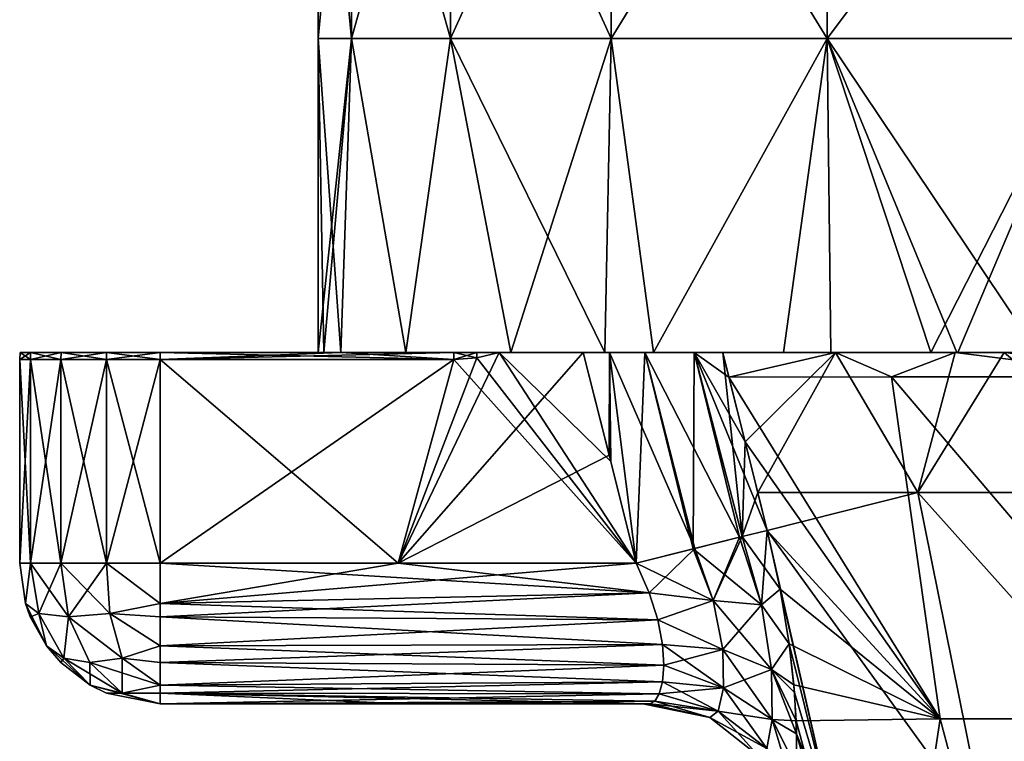
# Model space of a CAD drawing. Units: millimetres. Extents: x -86 to 108, y 0 to 238.
# Drawn here: x 22 to 36, y 36 to 46 of the extents above; entities that cross this region are included whole.
import ezdxf

# ---------------------------------------------------------------- set-up
doc = ezdxf.new("R2010")
doc.units = ezdxf.units.MM
doc.header["$LTSCALE"] = 65.185185
for name, color, linetype in [('210', 7, 'CONTINUOUS'), ('211', 7, 'CONTINUOUS'), ('212', 7, 'CONTINUOUS'), ('213', 7, 'CONTINUOUS'), ('214', 7, 'CONTINUOUS'), ('457', 7, 'CONTINUOUS'), ('458', 7, 'CONTINUOUS'), ('464', 7, 'CONTINUOUS'), ('465', 7, 'CONTINUOUS'), ('468', 7, 'CONTINUOUS'), ('470', 7, 'CONTINUOUS'), ('471', 7, 'CONTINUOUS'), ('472', 7, 'CONTINUOUS'), ('473', 7, 'CONTINUOUS'), ('474', 7, 'CONTINUOUS'), ('482', 7, 'CONTINUOUS'), ('483', 7, 'CONTINUOUS'), ('484', 7, 'CONTINUOUS'), ('485', 7, 'CONTINUOUS'), ('486', 7, 'CONTINUOUS'), ('487', 7, 'CONTINUOUS'), ('488', 7, 'CONTINUOUS'), ('489', 7, 'CONTINUOUS'), ('498', 7, 'CONTINUOUS'), ('500', 7, 'CONTINUOUS'), ('501', 7, 'CONTINUOUS'), ('502', 7, 'CONTINUOUS'), ('83', 7, 'CONTINUOUS'), ('84', 7, 'CONTINUOUS')]:
    doc.layers.add(name, color=color, linetype=linetype)

msp = doc.modelspace()

# ---------------------------------------------------------------- linework, layer by layer
at = {"layer": '210', "linetype": 'Continuous'}
for points in [[(28.628, 41.5, -4), (29.825, 41.5, -4), (27.19, 38.5, -4), (28.628, 41.5, -4)], [(27.19, 38.5, -4), (29.825, 41.5, -4), (30.193, 40.038, -4), (27.19, 38.5, -4)], [(28.308, 41.425, -4), (28.628, 41.5, -4), (27.19, 38.5, -4), (28.308, 41.425, -4)], [(23.8, 41.4, -4), (27.984, 41.4, -4), (23.8, 38.5, -4), (23.8, 41.4, -4)], [(23.8, 38.5, -4), (27.984, 41.4, -4), (27.19, 38.5, -4), (23.8, 38.5, -4)], [(27.984, 41.4, -4), (28.308, 41.425, -4), (27.19, 38.5, -4), (27.984, 41.4, -4)], [(30.579, 38.5, -4), (27.19, 38.5, -4), (30.193, 40.038, -4), (30.579, 38.5, -4)]]:
    msp.add_3dface(points, dxfattribs=at)
at = {"layer": '211', "linetype": 'Continuous'}
for points in [[(28.308, 41.425, 4), (30.579, 38.5, 4), (28.628, 41.5, 4), (28.308, 41.425, 4)], [(30.215, 39.95, 4), (29.825, 41.5, 4), (28.628, 41.5, 4), (30.215, 39.95, 4)], [(30.579, 38.5, 4), (30.215, 39.95, 4), (28.628, 41.5, 4), (30.579, 38.5, 4)], [(23.8, 38.5, 4), (27.19, 38.5, 4), (23.8, 41.4, 4), (23.8, 38.5, 4)], [(23.8, 41.4, 4), (27.19, 38.5, 4), (27.984, 41.4, 4), (23.8, 41.4, 4)], [(27.19, 38.5, 4), (30.579, 38.5, 4), (27.984, 41.4, 4), (27.19, 38.5, 4)], [(27.984, 41.4, 4), (30.579, 38.5, 4), (28.308, 41.425, 4), (27.984, 41.4, 4)]]:
    msp.add_3dface(points, dxfattribs=at)
at = {"layer": '212', "linetype": 'Continuous'}
for points in [[(21.805, 41.5, 2), (21.956, 41.5, 2.764), (21.805, 41.5, -2), (21.805, 41.5, 2)], [(21.805, 41.5, -2), (21.956, 41.5, 2.764), (21.956, 41.5, -2.764), (21.805, 41.5, -2)], [(21.956, 41.5, 2.764), (22.389, 41.5, 3.411), (21.956, 41.5, -2.764), (21.956, 41.5, 2.764)], [(21.956, 41.5, -2.764), (22.389, 41.5, 3.411), (22.389, 41.5, -3.411), (21.956, 41.5, -2.764)], [(22.389, 41.5, 3.411), (23.036, 41.5, 3.844), (22.389, 41.5, -3.411), (22.389, 41.5, 3.411)], [(22.389, 41.5, -3.411), (23.036, 41.5, 3.844), (23.036, 41.5, -3.844), (22.389, 41.5, -3.411)], [(23.036, 41.5, 3.844), (23.8, 41.5, 3.995), (23.036, 41.5, -3.844), (23.036, 41.5, 3.844)], [(23.036, 41.5, -3.844), (23.8, 41.5, 3.995), (23.8, 41.5, -3.995), (23.036, 41.5, -3.844)], [(23.8, 41.5, 3.995), (26.375, 41.5, 3.995), (23.8, 41.5, -3.995), (23.8, 41.5, 3.995)], [(23.8, 41.5, -3.995), (26.375, 41.5, 3.995), (26.132, 41.5, 2.005), (23.8, 41.5, -3.995)], [(26.375, 41.5, -3.995), (23.8, 41.5, -3.995), (26.132, 41.5, -2.005), (26.375, 41.5, -3.995)], [(26.132, 41.5, -2.005), (23.8, 41.5, -3.995), (26.05, 41.5, 0), (26.132, 41.5, -2.005)], [(26.05, 41.5, 0), (23.8, 41.5, -3.995), (26.132, 41.5, 2.005), (26.05, 41.5, 0)]]:
    msp.add_3dface(points, dxfattribs=at)
at = {"layer": '213', "linetype": 'Continuous'}
for points in [[(30.193, 40.038, -4), (29.825, 41.5, -4), (30.196, 41.5, -4.033), (30.193, 40.038, -4)], [(30.579, 38.5, -4), (30.193, 40.038, -4), (30.196, 41.5, -4.033), (30.579, 38.5, -4)], [(30.701, 41.5, -4.189), (30.579, 38.5, -4), (30.196, 41.5, -4.033), (30.701, 41.5, -4.189)], [(31.388, 38.704, -4.182), (30.579, 38.5, -4), (30.701, 41.5, -4.189), (31.388, 38.704, -4.182)], [(31.404, 41.5, -4.713), (31.388, 38.704, -4.182), (30.701, 41.5, -4.189), (31.404, 41.5, -4.713)], [(32.05, 38.87, -4.696), (31.388, 38.704, -4.182), (31.404, 41.5, -4.713), (32.05, 38.87, -4.696)], [(31.811, 41.5, -5.463), (32.086, 38.879, -4.741), (31.404, 41.5, -4.713), (31.811, 41.5, -5.463)], [(32.086, 38.879, -4.741), (32.05, 38.87, -4.696), (31.404, 41.5, -4.713), (32.086, 38.879, -4.741)], [(31.811, 41.5, -5.463), (32.129, 40.229, -5.455), (32.086, 38.879, -4.741), (31.811, 41.5, -5.463)], [(32.129, 40.229, -5.455), (32.309, 39.508, -5.45), (32.086, 38.879, -4.741), (32.129, 40.229, -5.455)], [(32.309, 39.508, -5.45), (32.443, 38.969, -5.447), (32.086, 38.879, -4.741), (32.309, 39.508, -5.45)]]:
    msp.add_3dface(points, dxfattribs=at)
at = {"layer": '214', "linetype": 'Continuous'}
for points in [[(29.825, 41.5, 4), (30.215, 39.95, 4), (30.196, 41.5, 4.033), (29.825, 41.5, 4)], [(30.579, 38.5, 4), (30.196, 41.5, 4.033), (30.215, 39.95, 4), (30.579, 38.5, 4)], [(30.579, 38.5, 4), (31.414, 38.71, 4.194), (30.196, 41.5, 4.033), (30.579, 38.5, 4)], [(30.196, 41.5, 4.033), (31.414, 38.71, 4.194), (30.701, 41.5, 4.189), (30.196, 41.5, 4.033)], [(31.414, 38.71, 4.194), (32.05, 38.87, 4.696), (30.701, 41.5, 4.189), (31.414, 38.71, 4.194)], [(30.701, 41.5, 4.189), (32.05, 38.87, 4.696), (31.404, 41.5, 4.713), (30.701, 41.5, 4.189)], [(31.898, 41.151, 5.46), (31.811, 41.5, 5.463), (31.404, 41.5, 4.713), (31.898, 41.151, 5.46)], [(32.129, 40.229, 5.455), (31.898, 41.151, 5.46), (31.404, 41.5, 4.713), (32.129, 40.229, 5.455)], [(32.443, 38.969, 5.447), (32.129, 40.229, 5.455), (31.404, 41.5, 4.713), (32.443, 38.969, 5.447)], [(32.086, 38.879, 4.741), (32.443, 38.969, 5.447), (31.404, 41.5, 4.713), (32.086, 38.879, 4.741)], [(32.05, 38.87, 4.696), (32.086, 38.879, 4.741), (31.404, 41.5, 4.713), (32.05, 38.87, 4.696)]]:
    msp.add_3dface(points, dxfattribs=at)
at = {"layer": '457', "linetype": 'Continuous'}
for points in [[(21.8, 41.4, 2), (21.8, 41.4, -2), (21.8, 38.5, 2), (21.8, 41.4, 2)], [(21.8, 38.5, 2), (21.8, 41.4, -2), (21.8, 38.5, -2), (21.8, 38.5, 2)]]:
    msp.add_3dface(points, dxfattribs=at)
at = {"layer": '458', "linetype": 'Continuous'}
for points in [[(23.8, 36.5, -2), (27.287, 36.5, -2), (23.8, 36.5, 2), (23.8, 36.5, -2)], [(23.8, 36.5, 2), (27.287, 36.5, -2), (27.287, 36.5, 2), (23.8, 36.5, 2)], [(30.674, 36.5, 0), (30.773, 36.5, 2), (27.287, 36.5, 2), (30.674, 36.5, 0)], [(30.773, 36.5, -2), (30.674, 36.5, 0), (27.287, 36.5, 2), (30.773, 36.5, -2)], [(27.287, 36.5, -2), (30.773, 36.5, -2), (27.287, 36.5, 2), (27.287, 36.5, -2)]]:
    msp.add_3dface(points, dxfattribs=at)
at = {"layer": '464', "linetype": 'Continuous'}
for points in [[(21.8, 38.5, -2), (21.8, 41.4, -2), (21.952, 41.4, -2.765), (21.8, 38.5, -2)], [(21.8, 38.5, -2), (21.952, 41.4, -2.765), (21.952, 38.5, -2.765), (21.8, 38.5, -2)], [(21.952, 41.4, -2.765), (22.386, 41.4, -3.414), (21.952, 38.5, -2.765), (21.952, 41.4, -2.765)], [(21.952, 38.5, -2.765), (22.386, 41.4, -3.414), (22.386, 38.5, -3.414), (21.952, 38.5, -2.765)], [(22.386, 41.4, -3.414), (23.035, 41.4, -3.848), (22.386, 38.5, -3.414), (22.386, 41.4, -3.414)], [(22.386, 38.5, -3.414), (23.035, 41.4, -3.848), (23.035, 38.5, -3.848), (22.386, 38.5, -3.414)], [(23.8, 41.4, -4), (23.8, 38.5, -4), (23.035, 38.5, -3.848), (23.8, 41.4, -4)], [(23.035, 41.4, -3.848), (23.8, 41.4, -4), (23.035, 38.5, -3.848), (23.035, 41.4, -3.848)]]:
    msp.add_3dface(points, dxfattribs=at)
at = {"layer": '465', "linetype": 'Continuous'}
for points in [[(21.8, 41.4, 2), (21.8, 38.5, 2), (21.952, 38.5, 2.765), (21.8, 41.4, 2)], [(21.952, 41.4, 2.765), (21.8, 41.4, 2), (21.952, 38.5, 2.765), (21.952, 41.4, 2.765)], [(22.386, 41.4, 3.414), (21.952, 41.4, 2.765), (22.386, 38.5, 3.414), (22.386, 41.4, 3.414)], [(22.386, 38.5, 3.414), (21.952, 41.4, 2.765), (21.952, 38.5, 2.765), (22.386, 38.5, 3.414)], [(23.035, 41.4, 3.848), (22.386, 41.4, 3.414), (23.035, 38.5, 3.848), (23.035, 41.4, 3.848)], [(23.035, 38.5, 3.848), (22.386, 41.4, 3.414), (22.386, 38.5, 3.414), (23.035, 38.5, 3.848)], [(23.8, 38.5, 4), (23.8, 41.4, 4), (23.035, 41.4, 3.848), (23.8, 38.5, 4)], [(23.8, 38.5, 4), (23.035, 41.4, 3.848), (23.035, 38.5, 3.848), (23.8, 38.5, 4)]]:
    msp.add_3dface(points, dxfattribs=at)
at = {"layer": '468', "linetype": 'Continuous'}
for points in [[(30.773, 36.5, 2), (30.674, 36.5, 0), (31.629, 36.306, -1.915), (30.773, 36.5, 2)], [(30.674, 36.5, 0), (30.773, 36.5, -2), (31.629, 36.306, -1.915), (30.674, 36.5, 0)], [(31.629, 36.306, 1.915), (30.773, 36.5, 2), (31.629, 36.306, -1.915), (31.629, 36.306, 1.915)], [(32.319, 35.759, 1.846), (31.629, 36.306, 1.915), (32.319, 35.759, -1.846), (32.319, 35.759, 1.846)], [(32.319, 35.759, -1.846), (31.629, 36.306, 1.915), (31.629, 36.306, -1.915), (32.319, 35.759, -1.846)]]:
    msp.add_3dface(points, dxfattribs=at)
at = {"layer": '470', "linetype": 'Continuous'}
for points in [[(23.8, 38.5, -4), (27.19, 38.5, -4), (30.764, 38.081, -3.956), (23.8, 38.5, -4)], [(23.8, 38.5, -4), (30.764, 38.081, -3.956), (23.8, 37.928, -3.916), (23.8, 38.5, -4)], [(27.19, 38.5, -4), (30.579, 38.5, -4), (30.764, 38.081, -3.956), (27.19, 38.5, -4)], [(30.764, 38.081, -3.956), (30.886, 37.693, -3.83), (23.8, 37.928, -3.916), (30.764, 38.081, -3.956)], [(23.8, 37.928, -3.916), (30.886, 37.693, -3.83), (23.8, 37.737, -3.849), (23.8, 37.928, -3.916)], [(30.886, 37.693, -3.83), (30.952, 37.346, -3.633), (23.8, 37.737, -3.849), (30.886, 37.693, -3.83)], [(23.8, 37.737, -3.849), (30.952, 37.346, -3.633), (23.8, 37.325, -3.618), (23.8, 37.737, -3.849)], [(30.952, 37.346, -3.633), (30.97, 37.051, -3.378), (23.8, 37.325, -3.618), (30.952, 37.346, -3.633)], [(23.8, 37.325, -3.618), (30.97, 37.051, -3.378), (23.8, 37.087, -3.415), (23.8, 37.325, -3.618)], [(30.97, 37.051, -3.378), (30.951, 36.813, -3.075), (23.8, 37.087, -3.415), (30.97, 37.051, -3.378)], [(23.8, 37.087, -3.415), (30.951, 36.813, -3.075), (23.8, 36.765, -2.995), (23.8, 37.087, -3.415)], [(30.951, 36.813, -3.075), (30.907, 36.64, -2.736), (23.8, 36.765, -2.995), (30.951, 36.813, -3.075)], [(23.8, 36.765, -2.995), (30.907, 36.64, -2.736), (23.8, 36.653, -2.766), (23.8, 36.765, -2.995)], [(30.773, 36.5, -2), (27.287, 36.5, -2), (23.8, 36.653, -2.766), (30.773, 36.5, -2)], [(30.845, 36.535, -2.374), (30.773, 36.5, -2), (23.8, 36.653, -2.766), (30.845, 36.535, -2.374)], [(27.287, 36.5, -2), (23.8, 36.5, -2), (23.8, 36.653, -2.766), (27.287, 36.5, -2)], [(30.907, 36.64, -2.736), (30.845, 36.535, -2.374), (23.8, 36.653, -2.766), (30.907, 36.64, -2.736)]]:
    msp.add_3dface(points, dxfattribs=at)
at = {"layer": '471', "linetype": 'Continuous'}
for points in [[(21.8, 38.5, -2), (21.952, 38.5, -2.765), (21.884, 37.928, -2), (21.8, 38.5, -2)], [(21.884, 37.928, -2), (21.952, 38.5, -2.765), (22.074, 37.787, -2.715), (21.884, 37.928, -2)], [(21.952, 38.5, -2.765), (22.386, 38.5, -3.414), (22.074, 37.787, -2.715), (21.952, 38.5, -2.765)], [(22.074, 37.787, -2.715), (22.386, 38.5, -3.414), (22.493, 37.736, -3.307), (22.074, 37.787, -2.715)], [(22.386, 38.5, -3.414), (23.035, 38.5, -3.848), (22.493, 37.736, -3.307), (22.386, 38.5, -3.414)], [(22.493, 37.736, -3.307), (23.035, 38.5, -3.848), (23.085, 37.787, -3.726), (22.493, 37.736, -3.307)], [(23.035, 38.5, -3.848), (23.8, 38.5, -4), (23.8, 37.928, -3.916), (23.035, 38.5, -3.848)], [(23.035, 38.5, -3.848), (23.8, 37.928, -3.916), (23.085, 37.787, -3.726), (23.035, 38.5, -3.848)], [(21.884, 37.928, -2), (22.074, 37.787, -2.715), (21.952, 37.736, -2), (21.884, 37.928, -2)], [(23.8, 37.928, -3.916), (23.8, 37.325, -3.618), (23.085, 37.787, -3.726), (23.8, 37.928, -3.916)], [(23.8, 37.928, -3.916), (23.8, 37.737, -3.849), (23.8, 37.325, -3.618), (23.8, 37.928, -3.916)], [(21.952, 37.736, -2), (22.074, 37.787, -2.715), (22.182, 37.325, -2), (21.952, 37.736, -2)], [(22.074, 37.787, -2.715), (22.493, 37.736, -3.307), (22.427, 37.149, -2.539), (22.074, 37.787, -2.715)], [(22.182, 37.325, -2), (22.074, 37.787, -2.715), (22.427, 37.149, -2.539), (22.182, 37.325, -2)], [(22.427, 37.149, -2.539), (22.493, 37.736, -3.307), (22.8, 37.086, -3), (22.427, 37.149, -2.539)], [(22.493, 37.736, -3.307), (23.085, 37.787, -3.726), (23.261, 37.149, -3.373), (22.493, 37.736, -3.307)], [(22.8, 37.086, -3), (22.493, 37.736, -3.307), (23.261, 37.149, -3.373), (22.8, 37.086, -3)], [(23.085, 37.787, -3.726), (23.8, 37.325, -3.618), (23.261, 37.149, -3.373), (23.085, 37.787, -3.726)], [(22.182, 37.325, -2), (22.427, 37.149, -2.539), (22.385, 37.086, -2), (22.182, 37.325, -2)], [(23.8, 37.325, -3.618), (23.8, 36.765, -2.995), (23.261, 37.149, -3.373), (23.8, 37.325, -3.618)], [(23.8, 37.325, -3.618), (23.8, 37.087, -3.415), (23.8, 36.765, -2.995), (23.8, 37.325, -3.618)], [(22.385, 37.086, -2), (22.427, 37.149, -2.539), (22.805, 36.765, -2), (22.385, 37.086, -2)], [(22.427, 37.149, -2.539), (22.8, 37.086, -3), (22.805, 36.765, -2), (22.427, 37.149, -2.539)], [(22.8, 37.086, -3), (23.261, 37.149, -3.373), (23.259, 36.652, -2.541), (22.8, 37.086, -3)], [(22.805, 36.765, -2), (22.8, 37.086, -3), (23.259, 36.652, -2.541), (22.805, 36.765, -2)], [(23.261, 37.149, -3.373), (23.8, 36.765, -2.995), (23.259, 36.652, -2.541), (23.261, 37.149, -3.373)], [(22.805, 36.765, -2), (23.259, 36.652, -2.541), (23.034, 36.652, -2), (22.805, 36.765, -2)], [(23.8, 36.765, -2.995), (23.8, 36.5, -2), (23.259, 36.652, -2.541), (23.8, 36.765, -2.995)], [(23.8, 36.5, -2), (23.8, 36.765, -2.995), (23.8, 36.653, -2.766), (23.8, 36.5, -2)], [(23.259, 36.652, -2.541), (23.8, 36.5, -2), (23.034, 36.652, -2), (23.259, 36.652, -2.541)]]:
    msp.add_3dface(points, dxfattribs=at)
at = {"layer": '472', "linetype": 'Continuous'}
for points in [[(21.8, 38.5, 2), (21.8, 38.5, -2), (21.884, 37.928, -2), (21.8, 38.5, 2)], [(21.8, 38.5, 2), (21.884, 37.928, -2), (21.884, 37.928, 2), (21.8, 38.5, 2)], [(21.884, 37.928, -2), (21.952, 37.736, -2), (21.951, 37.737, 2), (21.884, 37.928, -2)], [(21.884, 37.928, 2), (21.884, 37.928, -2), (21.951, 37.737, 2), (21.884, 37.928, 2)], [(21.952, 37.736, -2), (22.182, 37.325, -2), (21.951, 37.737, 2), (21.952, 37.736, -2)], [(21.951, 37.737, 2), (22.182, 37.325, -2), (22.182, 37.325, 2), (21.951, 37.737, 2)], [(22.182, 37.325, -2), (22.385, 37.086, -2), (22.182, 37.325, 2), (22.182, 37.325, -2)], [(22.182, 37.325, 2), (22.385, 37.086, -2), (22.385, 37.087, 2), (22.182, 37.325, 2)], [(22.385, 37.086, -2), (22.805, 36.765, -2), (22.385, 37.087, 2), (22.385, 37.086, -2)], [(22.385, 37.087, 2), (22.805, 36.765, -2), (22.805, 36.765, 2), (22.385, 37.087, 2)], [(22.805, 36.765, -2), (23.034, 36.652, -2), (22.805, 36.765, 2), (22.805, 36.765, -2)], [(22.805, 36.765, 2), (23.034, 36.652, -2), (23.034, 36.653, 2), (22.805, 36.765, 2)], [(23.8, 36.5, -2), (23.8, 36.5, 2), (23.034, 36.653, 2), (23.8, 36.5, -2)], [(23.034, 36.652, -2), (23.8, 36.5, -2), (23.034, 36.653, 2), (23.034, 36.652, -2)]]:
    msp.add_3dface(points, dxfattribs=at)
at = {"layer": '473', "linetype": 'Continuous'}
for points in [[(21.952, 38.5, 2.765), (21.8, 38.5, 2), (21.884, 37.928, 2), (21.952, 38.5, 2.765)], [(21.952, 38.5, 2.765), (21.884, 37.928, 2), (22.074, 37.787, 2.715), (21.952, 38.5, 2.765)], [(22.386, 38.5, 3.414), (21.952, 38.5, 2.765), (22.493, 37.736, 3.307), (22.386, 38.5, 3.414)], [(22.493, 37.736, 3.307), (21.952, 38.5, 2.765), (22.074, 37.787, 2.715), (22.493, 37.736, 3.307)], [(23.035, 38.5, 3.848), (22.386, 38.5, 3.414), (23.085, 37.787, 3.726), (23.035, 38.5, 3.848)], [(23.085, 37.787, 3.726), (22.386, 38.5, 3.414), (22.493, 37.736, 3.307), (23.085, 37.787, 3.726)], [(23.8, 38.5, 4), (23.035, 38.5, 3.848), (23.8, 37.928, 3.916), (23.8, 38.5, 4)], [(23.8, 37.928, 3.916), (23.035, 38.5, 3.848), (23.085, 37.787, 3.726), (23.8, 37.928, 3.916)], [(21.884, 37.928, 2), (21.951, 37.737, 2), (22.182, 37.325, 2), (21.884, 37.928, 2)], [(21.884, 37.928, 2), (22.182, 37.325, 2), (22.074, 37.787, 2.715), (21.884, 37.928, 2)], [(23.8, 37.928, 3.916), (23.085, 37.787, 3.726), (23.8, 37.736, 3.848), (23.8, 37.928, 3.916)], [(22.074, 37.787, 2.715), (22.182, 37.325, 2), (22.427, 37.149, 2.539), (22.074, 37.787, 2.715)], [(22.493, 37.736, 3.307), (22.074, 37.787, 2.715), (22.427, 37.149, 2.539), (22.493, 37.736, 3.307)], [(22.8, 37.086, 3), (22.493, 37.736, 3.307), (22.427, 37.149, 2.539), (22.8, 37.086, 3)], [(23.085, 37.787, 3.726), (22.493, 37.736, 3.307), (23.261, 37.149, 3.373), (23.085, 37.787, 3.726)], [(23.261, 37.149, 3.373), (22.493, 37.736, 3.307), (22.8, 37.086, 3), (23.261, 37.149, 3.373)], [(23.8, 37.736, 3.848), (23.085, 37.787, 3.726), (23.8, 37.325, 3.618), (23.8, 37.736, 3.848)], [(23.8, 37.325, 3.618), (23.085, 37.787, 3.726), (23.261, 37.149, 3.373), (23.8, 37.325, 3.618)], [(22.182, 37.325, 2), (22.385, 37.087, 2), (22.805, 36.765, 2), (22.182, 37.325, 2)], [(22.182, 37.325, 2), (22.805, 36.765, 2), (22.427, 37.149, 2.539), (22.182, 37.325, 2)], [(23.8, 37.325, 3.618), (23.261, 37.149, 3.373), (23.8, 37.086, 3.415), (23.8, 37.325, 3.618)], [(22.427, 37.149, 2.539), (22.805, 36.765, 2), (23.259, 36.652, 2.541), (22.427, 37.149, 2.539)], [(22.8, 37.086, 3), (22.427, 37.149, 2.539), (23.259, 36.652, 2.541), (22.8, 37.086, 3)], [(23.261, 37.149, 3.373), (22.8, 37.086, 3), (23.8, 36.765, 2.995), (23.261, 37.149, 3.373)], [(23.8, 36.765, 2.995), (22.8, 37.086, 3), (23.259, 36.652, 2.541), (23.8, 36.765, 2.995)], [(23.8, 37.086, 3.415), (23.261, 37.149, 3.373), (23.8, 36.765, 2.995), (23.8, 37.086, 3.415)], [(23.8, 36.5, 2), (22.805, 36.765, 2), (23.034, 36.653, 2), (23.8, 36.5, 2)], [(22.805, 36.765, 2), (23.8, 36.5, 2), (23.259, 36.652, 2.541), (22.805, 36.765, 2)], [(23.8, 36.765, 2.995), (23.259, 36.652, 2.541), (23.8, 36.652, 2.766), (23.8, 36.765, 2.995)], [(23.259, 36.652, 2.541), (23.8, 36.5, 2), (23.8, 36.652, 2.766), (23.259, 36.652, 2.541)]]:
    msp.add_3dface(points, dxfattribs=at)
at = {"layer": '474', "linetype": 'Continuous'}
for points in [[(30.579, 38.5, 4), (27.19, 38.5, 4), (23.8, 37.928, 3.916), (30.579, 38.5, 4)], [(30.579, 38.5, 4), (23.8, 37.928, 3.916), (30.764, 38.081, 3.956), (30.579, 38.5, 4)], [(27.19, 38.5, 4), (23.8, 38.5, 4), (23.8, 37.928, 3.916), (27.19, 38.5, 4)], [(23.8, 37.928, 3.916), (23.8, 37.736, 3.848), (30.764, 38.081, 3.956), (23.8, 37.928, 3.916)], [(30.764, 38.081, 3.956), (23.8, 37.736, 3.848), (30.886, 37.693, 3.83), (30.764, 38.081, 3.956)], [(23.8, 37.736, 3.848), (23.8, 37.325, 3.618), (30.886, 37.693, 3.83), (23.8, 37.736, 3.848)], [(30.886, 37.693, 3.83), (23.8, 37.325, 3.618), (30.952, 37.346, 3.633), (30.886, 37.693, 3.83)], [(23.8, 37.325, 3.618), (23.8, 37.086, 3.415), (30.952, 37.346, 3.633), (23.8, 37.325, 3.618)], [(30.952, 37.346, 3.633), (23.8, 37.086, 3.415), (30.97, 37.051, 3.378), (30.952, 37.346, 3.633)], [(23.8, 37.086, 3.415), (23.8, 36.765, 2.995), (30.97, 37.051, 3.378), (23.8, 37.086, 3.415)], [(30.97, 37.051, 3.378), (23.8, 36.765, 2.995), (30.951, 36.813, 3.075), (30.97, 37.051, 3.378)], [(23.8, 36.765, 2.995), (23.8, 36.652, 2.766), (30.951, 36.813, 3.075), (23.8, 36.765, 2.995)], [(30.951, 36.813, 3.075), (23.8, 36.652, 2.766), (30.907, 36.64, 2.736), (30.951, 36.813, 3.075)], [(23.8, 36.652, 2.766), (23.8, 36.5, 2), (30.907, 36.64, 2.736), (23.8, 36.652, 2.766)], [(30.907, 36.64, 2.736), (23.8, 36.5, 2), (30.845, 36.535, 2.374), (30.907, 36.64, 2.736)], [(23.8, 36.5, 2), (27.287, 36.5, 2), (30.845, 36.535, 2.374), (23.8, 36.5, 2)], [(27.287, 36.5, 2), (30.773, 36.5, 2), (30.845, 36.535, 2.374), (27.287, 36.5, 2)]]:
    msp.add_3dface(points, dxfattribs=at)
at = {"layer": '482', "linetype": 'Continuous'}
for points in [[(31.388, 38.704, -4.182), (32.05, 38.87, -4.696), (32.362, 37.909, -4.687), (31.388, 38.704, -4.182)], [(32.05, 38.87, -4.696), (32.086, 38.879, -4.741), (32.362, 37.909, -4.687), (32.05, 38.87, -4.696)], [(32.443, 38.969, -5.447), (32.629, 38.132, -5.361), (32.086, 38.879, -4.741), (32.443, 38.969, -5.447)], [(32.086, 38.879, -4.741), (32.629, 38.132, -5.361), (32.362, 37.909, -4.687), (32.086, 38.879, -4.741)], [(30.579, 38.5, -4), (31.388, 38.704, -4.182), (31.676, 37.971, -4.134), (30.579, 38.5, -4)], [(31.676, 37.971, -4.134), (31.388, 38.704, -4.182), (32.362, 37.909, -4.687), (31.676, 37.971, -4.134)], [(30.764, 38.081, -3.956), (30.579, 38.5, -4), (31.676, 37.971, -4.134), (30.764, 38.081, -3.956)], [(30.886, 37.693, -3.83), (30.764, 38.081, -3.956), (31.676, 37.971, -4.134), (30.886, 37.693, -3.83)], [(32.629, 38.132, -5.361), (32.757, 37.354, -5.128), (32.362, 37.909, -4.687), (32.629, 38.132, -5.361)], [(31.811, 37.274, -3.821), (30.886, 37.693, -3.83), (31.676, 37.971, -4.134), (31.811, 37.274, -3.821)], [(31.811, 37.274, -3.821), (31.676, 37.971, -4.134), (32.503, 36.989, -4.288), (31.811, 37.274, -3.821)], [(32.503, 36.989, -4.288), (31.676, 37.971, -4.134), (32.362, 37.909, -4.687), (32.503, 36.989, -4.288)], [(32.757, 37.354, -5.128), (32.503, 36.989, -4.288), (32.362, 37.909, -4.687), (32.757, 37.354, -5.128)], [(30.952, 37.346, -3.633), (30.886, 37.693, -3.83), (31.811, 37.274, -3.821), (30.952, 37.346, -3.633)], [(30.97, 37.051, -3.378), (30.952, 37.346, -3.633), (31.822, 36.727, -3.293), (30.97, 37.051, -3.378)], [(31.822, 36.727, -3.293), (30.952, 37.346, -3.633), (31.811, 37.274, -3.821), (31.822, 36.727, -3.293)], [(32.757, 37.354, -5.128), (32.831, 36.661, -4.768), (32.503, 36.989, -4.288), (32.757, 37.354, -5.128)], [(31.822, 36.727, -3.293), (31.811, 37.274, -3.821), (32.516, 36.277, -3.604), (31.822, 36.727, -3.293)], [(32.516, 36.277, -3.604), (31.811, 37.274, -3.821), (32.503, 36.989, -4.288), (32.516, 36.277, -3.604)], [(30.951, 36.813, -3.075), (30.97, 37.051, -3.378), (31.822, 36.727, -3.293), (30.951, 36.813, -3.075)], [(32.831, 36.661, -4.768), (32.861, 36.071, -4.303), (32.503, 36.989, -4.288), (32.831, 36.661, -4.768)], [(32.861, 36.071, -4.303), (32.516, 36.277, -3.604), (32.503, 36.989, -4.288), (32.861, 36.071, -4.303)], [(30.907, 36.64, -2.736), (30.951, 36.813, -3.075), (31.748, 36.397, -2.63), (30.907, 36.64, -2.736)], [(31.748, 36.397, -2.63), (30.951, 36.813, -3.075), (31.822, 36.727, -3.293), (31.748, 36.397, -2.63)], [(30.845, 36.535, -2.374), (30.907, 36.64, -2.736), (31.748, 36.397, -2.63), (30.845, 36.535, -2.374)], [(31.748, 36.397, -2.63), (31.822, 36.727, -3.293), (32.439, 35.862, -2.752), (31.748, 36.397, -2.63)], [(32.439, 35.862, -2.752), (31.822, 36.727, -3.293), (32.516, 36.277, -3.604), (32.439, 35.862, -2.752)], [(31.629, 36.306, -1.915), (30.773, 36.5, -2), (30.845, 36.535, -2.374), (31.629, 36.306, -1.915)], [(31.629, 36.306, -1.915), (30.845, 36.535, -2.374), (31.748, 36.397, -2.63), (31.629, 36.306, -1.915)], [(32.319, 35.759, -1.846), (31.629, 36.306, -1.915), (31.748, 36.397, -2.63), (32.319, 35.759, -1.846)], [(32.319, 35.759, -1.846), (31.748, 36.397, -2.63), (32.439, 35.862, -2.752), (32.319, 35.759, -1.846)], [(32.822, 35.25, -3.138), (32.439, 35.862, -2.752), (32.516, 36.277, -3.604), (32.822, 35.25, -3.138)], [(32.861, 36.071, -4.303), (32.854, 35.596, -3.752), (32.516, 36.277, -3.604), (32.861, 36.071, -4.303)], [(32.854, 35.596, -3.752), (32.822, 35.25, -3.138), (32.516, 36.277, -3.604), (32.854, 35.596, -3.752)]]:
    msp.add_3dface(points, dxfattribs=at)
at = {"layer": '483', "linetype": 'Continuous'}
for points in [[(27.984, 41.5, 3.995), (28.308, 41.425, 4), (28.31, 41.5, 3.998), (27.984, 41.5, 3.995)], [(28.308, 41.425, 4), (27.984, 41.5, 3.995), (27.984, 41.4, 4), (28.308, 41.425, 4)], [(28.308, 41.425, 4), (28.628, 41.5, 4), (28.31, 41.5, 3.998), (28.308, 41.425, 4)]]:
    msp.add_3dface(points, dxfattribs=at)
at = {"layer": '484', "linetype": 'Continuous'}
for points in [[(26.375, 41.5, 3.995), (23.8, 41.5, 3.995), (23.8, 41.4, 4), (26.375, 41.5, 3.995)], [(27.984, 41.5, 3.995), (26.375, 41.5, 3.995), (23.8, 41.4, 4), (27.984, 41.5, 3.995)], [(27.984, 41.4, 4), (27.984, 41.5, 3.995), (23.8, 41.4, 4), (27.984, 41.4, 4)]]:
    msp.add_3dface(points, dxfattribs=at)
at = {"layer": '485', "linetype": 'Continuous'}
for points in [[(21.8, 41.4, 2), (21.952, 41.4, 2.765), (21.805, 41.5, 2), (21.8, 41.4, 2)], [(21.956, 41.5, 2.764), (21.805, 41.5, 2), (21.952, 41.4, 2.765), (21.956, 41.5, 2.764)], [(21.956, 41.5, 2.764), (21.952, 41.4, 2.765), (22.386, 41.4, 3.414), (21.956, 41.5, 2.764)], [(22.389, 41.5, 3.411), (21.956, 41.5, 2.764), (22.386, 41.4, 3.414), (22.389, 41.5, 3.411)], [(22.389, 41.5, 3.411), (22.386, 41.4, 3.414), (23.035, 41.4, 3.848), (22.389, 41.5, 3.411)], [(23.036, 41.5, 3.844), (22.389, 41.5, 3.411), (23.035, 41.4, 3.848), (23.036, 41.5, 3.844)], [(23.8, 41.4, 4), (23.036, 41.5, 3.844), (23.035, 41.4, 3.848), (23.8, 41.4, 4)], [(23.8, 41.5, 3.995), (23.036, 41.5, 3.844), (23.8, 41.4, 4), (23.8, 41.5, 3.995)]]:
    msp.add_3dface(points, dxfattribs=at)
at = {"layer": '486', "linetype": 'Continuous'}
for points in [[(21.8, 41.4, -2), (21.8, 41.4, 2), (21.805, 41.5, 2), (21.8, 41.4, -2)], [(21.8, 41.4, -2), (21.805, 41.5, 2), (21.805, 41.5, -2), (21.8, 41.4, -2)]]:
    msp.add_3dface(points, dxfattribs=at)
at = {"layer": '487', "linetype": 'Continuous'}
for points in [[(21.8, 41.4, -2), (21.956, 41.5, -2.764), (21.952, 41.4, -2.765), (21.8, 41.4, -2)], [(21.956, 41.5, -2.764), (21.8, 41.4, -2), (21.805, 41.5, -2), (21.956, 41.5, -2.764)], [(21.956, 41.5, -2.764), (22.389, 41.5, -3.411), (21.952, 41.4, -2.765), (21.956, 41.5, -2.764)], [(22.389, 41.5, -3.411), (22.386, 41.4, -3.414), (21.952, 41.4, -2.765), (22.389, 41.5, -3.411)], [(22.389, 41.5, -3.411), (23.036, 41.5, -3.844), (22.386, 41.4, -3.414), (22.389, 41.5, -3.411)], [(23.036, 41.5, -3.844), (23.035, 41.4, -3.848), (22.386, 41.4, -3.414), (23.036, 41.5, -3.844)], [(23.036, 41.5, -3.844), (23.8, 41.5, -3.995), (23.035, 41.4, -3.848), (23.036, 41.5, -3.844)], [(23.035, 41.4, -3.848), (23.8, 41.5, -3.995), (23.8, 41.4, -4), (23.035, 41.4, -3.848)]]:
    msp.add_3dface(points, dxfattribs=at)
at = {"layer": '488', "linetype": 'Continuous'}
for points in [[(23.8, 41.5, -3.995), (26.375, 41.5, -3.995), (27.984, 41.4, -4), (23.8, 41.5, -3.995)], [(23.8, 41.4, -4), (23.8, 41.5, -3.995), (27.984, 41.4, -4), (23.8, 41.4, -4)], [(26.375, 41.5, -3.995), (27.984, 41.5, -3.995), (27.984, 41.4, -4), (26.375, 41.5, -3.995)]]:
    msp.add_3dface(points, dxfattribs=at)
at = {"layer": '489', "linetype": 'Continuous'}
for points in [[(28.308, 41.425, -4), (27.984, 41.4, -4), (28.31, 41.5, -3.998), (28.308, 41.425, -4)], [(27.984, 41.4, -4), (27.984, 41.5, -3.995), (28.31, 41.5, -3.998), (27.984, 41.4, -4)], [(28.628, 41.5, -4), (28.308, 41.425, -4), (28.31, 41.5, -3.998), (28.628, 41.5, -4)]]:
    msp.add_3dface(points, dxfattribs=at)
at = {"layer": '498', "linetype": 'Continuous'}
for points in [[(32.05, 38.87, 4.696), (31.414, 38.71, 4.194), (31.676, 37.971, 4.134), (32.05, 38.87, 4.696)], [(32.086, 38.879, 4.741), (32.05, 38.87, 4.696), (31.676, 37.971, 4.134), (32.086, 38.879, 4.741)], [(32.086, 38.879, 4.741), (31.676, 37.971, 4.134), (32.362, 37.909, 4.687), (32.086, 38.879, 4.741)], [(32.443, 38.969, 5.447), (32.086, 38.879, 4.741), (32.362, 37.909, 4.687), (32.443, 38.969, 5.447)], [(32.629, 38.132, 5.361), (32.443, 38.969, 5.447), (32.362, 37.909, 4.687), (32.629, 38.132, 5.361)], [(31.414, 38.71, 4.194), (30.579, 38.5, 4), (30.764, 38.081, 3.956), (31.414, 38.71, 4.194)], [(31.414, 38.71, 4.194), (30.764, 38.081, 3.956), (31.676, 37.971, 4.134), (31.414, 38.71, 4.194)], [(30.764, 38.081, 3.956), (30.886, 37.693, 3.83), (31.676, 37.971, 4.134), (30.764, 38.081, 3.956)], [(32.757, 37.354, 5.128), (32.629, 38.132, 5.361), (32.362, 37.909, 4.687), (32.757, 37.354, 5.128)], [(31.676, 37.971, 4.134), (30.886, 37.693, 3.83), (31.811, 37.274, 3.821), (31.676, 37.971, 4.134)], [(31.676, 37.971, 4.134), (31.811, 37.274, 3.821), (32.362, 37.909, 4.687), (31.676, 37.971, 4.134)], [(32.362, 37.909, 4.687), (31.811, 37.274, 3.821), (32.503, 36.989, 4.288), (32.362, 37.909, 4.687)], [(32.757, 37.354, 5.128), (32.362, 37.909, 4.687), (32.503, 36.989, 4.288), (32.757, 37.354, 5.128)], [(30.886, 37.693, 3.83), (30.952, 37.346, 3.633), (31.811, 37.274, 3.821), (30.886, 37.693, 3.83)], [(30.952, 37.346, 3.633), (30.97, 37.051, 3.378), (31.811, 37.274, 3.821), (30.952, 37.346, 3.633)], [(32.822, 36.771, 4.837), (32.757, 37.354, 5.128), (32.503, 36.989, 4.288), (32.822, 36.771, 4.837)], [(31.811, 37.274, 3.821), (30.97, 37.051, 3.378), (31.822, 36.727, 3.293), (31.811, 37.274, 3.821)], [(31.811, 37.274, 3.821), (31.822, 36.727, 3.293), (32.503, 36.989, 4.288), (31.811, 37.274, 3.821)], [(30.97, 37.051, 3.378), (30.951, 36.813, 3.075), (31.822, 36.727, 3.293), (30.97, 37.051, 3.378)], [(32.503, 36.989, 4.288), (31.822, 36.727, 3.293), (32.516, 36.277, 3.604), (32.503, 36.989, 4.288)], [(32.855, 36.258, 4.471), (32.822, 36.771, 4.837), (32.503, 36.989, 4.288), (32.855, 36.258, 4.471)], [(32.855, 36.258, 4.471), (32.503, 36.989, 4.288), (32.516, 36.277, 3.604), (32.855, 36.258, 4.471)], [(30.951, 36.813, 3.075), (30.907, 36.64, 2.736), (31.822, 36.727, 3.293), (30.951, 36.813, 3.075)], [(30.907, 36.64, 2.736), (30.845, 36.535, 2.374), (31.748, 36.397, 2.63), (30.907, 36.64, 2.736)], [(31.822, 36.727, 3.293), (30.907, 36.64, 2.736), (31.748, 36.397, 2.63), (31.822, 36.727, 3.293)], [(31.822, 36.727, 3.293), (31.748, 36.397, 2.63), (32.516, 36.277, 3.604), (31.822, 36.727, 3.293)], [(30.845, 36.535, 2.374), (30.773, 36.5, 2), (31.748, 36.397, 2.63), (30.845, 36.535, 2.374)], [(30.773, 36.5, 2), (31.629, 36.306, 1.915), (31.748, 36.397, 2.63), (30.773, 36.5, 2)], [(31.748, 36.397, 2.63), (31.629, 36.306, 1.915), (32.439, 35.862, 2.752), (31.748, 36.397, 2.63)], [(32.516, 36.277, 3.604), (31.748, 36.397, 2.63), (32.439, 35.862, 2.752), (32.516, 36.277, 3.604)], [(31.629, 36.306, 1.915), (32.319, 35.759, 1.846), (32.439, 35.862, 2.752), (31.629, 36.306, 1.915)], [(32.854, 35.596, 3.752), (32.516, 36.277, 3.604), (32.439, 35.862, 2.752), (32.854, 35.596, 3.752)], [(32.861, 36.071, 4.303), (32.855, 36.258, 4.471), (32.516, 36.277, 3.604), (32.861, 36.071, 4.303)], [(32.854, 35.596, 3.752), (32.861, 36.071, 4.303), (32.516, 36.277, 3.604), (32.854, 35.596, 3.752)]]:
    msp.add_3dface(points, dxfattribs=at)
at = {"layer": '500', "linetype": 'Continuous'}
for points in [[(26.05, 45.97, 0), (26.526, 45.97, 4.829), (26.05, 50.975, 0), (26.05, 45.97, 0)], [(26.05, 50.975, 0), (26.526, 45.97, 4.829), (26.526, 50.975, 4.829), (26.05, 50.975, 0)], [(26.526, 45.97, 4.829), (27.934, 45.97, 9.472), (26.526, 50.975, 4.829), (26.526, 45.97, 4.829)], [(26.526, 50.975, 4.829), (27.934, 45.97, 9.472), (27.934, 50.975, 9.472), (26.526, 50.975, 4.829)], [(27.934, 45.97, 9.472), (30.221, 45.97, 13.75), (27.934, 50.975, 9.472), (27.934, 45.97, 9.472)], [(27.934, 50.975, 9.472), (30.221, 45.97, 13.75), (30.221, 50.975, 13.75), (27.934, 50.975, 9.472)], [(30.221, 45.97, 13.75), (33.299, 45.97, 17.501), (30.221, 50.975, 13.75), (30.221, 45.97, 13.75)], [(30.221, 50.975, 13.75), (33.299, 45.97, 17.501), (33.299, 50.975, 17.501), (30.221, 50.975, 13.75)], [(33.299, 45.97, 17.501), (37.05, 45.97, 20.579), (33.299, 50.975, 17.501), (33.299, 45.97, 17.501)], [(33.299, 50.975, 17.501), (37.05, 45.97, 20.579), (37.05, 50.975, 20.579), (33.299, 50.975, 17.501)], [(26.132, 41.5, 2.005), (26.375, 41.5, 3.995), (26.05, 45.97, 0), (26.132, 41.5, 2.005)], [(26.05, 45.97, 0), (26.375, 41.5, 3.995), (26.526, 45.97, 4.829), (26.05, 45.97, 0)], [(26.05, 41.5, 0), (26.132, 41.5, 2.005), (26.05, 45.97, 0), (26.05, 41.5, 0)], [(26.375, 41.5, 3.995), (27.296, 41.5, 7.753), (26.526, 45.97, 4.829), (26.375, 41.5, 3.995)], [(26.526, 45.97, 4.829), (27.296, 41.5, 7.753), (27.934, 45.97, 9.472), (26.526, 45.97, 4.829)], [(27.296, 41.5, 7.753), (28.792, 41.5, 11.323), (27.934, 45.97, 9.472), (27.296, 41.5, 7.753)], [(28.792, 41.5, 11.323), (30.13, 41.5, 13.612), (27.934, 45.97, 9.472), (28.792, 41.5, 11.323)], [(27.934, 45.97, 9.472), (30.13, 41.5, 13.612), (30.221, 45.97, 13.75), (27.934, 45.97, 9.472)], [(30.13, 41.5, 13.612), (30.827, 41.5, 14.616), (30.221, 45.97, 13.75), (30.13, 41.5, 13.612)], [(30.221, 45.97, 13.75), (30.827, 41.5, 14.616), (33.299, 45.97, 17.501), (30.221, 45.97, 13.75)], [(30.827, 41.5, 14.616), (33.348, 41.5, 17.549), (33.299, 45.97, 17.501), (30.827, 41.5, 14.616)], [(35.146, 41.5, 19.17), (36.297, 41.5, 20.055), (33.299, 45.97, 17.501), (35.146, 41.5, 19.17)], [(33.299, 45.97, 17.501), (36.297, 41.5, 20.055), (37.05, 45.97, 20.579), (33.299, 45.97, 17.501)], [(33.348, 41.5, 17.549), (35.146, 41.5, 19.17), (33.299, 45.97, 17.501), (33.348, 41.5, 17.549)]]:
    msp.add_3dface(points, dxfattribs=at)
at = {"layer": '501', "linetype": 'Continuous'}
for points in [[(26.375, 41.5, 3.995), (28.628, 41.5, 4), (30.196, 41.5, 4.033), (26.375, 41.5, 3.995)], [(28.628, 41.5, 4), (26.375, 41.5, 3.995), (28.31, 41.5, 3.998), (28.628, 41.5, 4)], [(26.375, 41.5, 3.995), (30.196, 41.5, 4.033), (27.296, 41.5, 7.753), (26.375, 41.5, 3.995)], [(26.375, 41.5, 3.995), (27.984, 41.5, 3.995), (28.31, 41.5, 3.998), (26.375, 41.5, 3.995)], [(27.984, 41.5, -3.995), (26.375, 41.5, -3.995), (27.296, 41.5, -7.753), (27.984, 41.5, -3.995)], [(29.825, 41.5, -4), (28.628, 41.5, -4), (27.296, 41.5, -7.753), (29.825, 41.5, -4)], [(30.196, 41.5, -4.033), (29.825, 41.5, -4), (27.296, 41.5, -7.753), (30.196, 41.5, -4.033)], [(28.628, 41.5, -4), (28.31, 41.5, -3.998), (27.296, 41.5, -7.753), (28.628, 41.5, -4)], [(30.186, 41.5, -8.828), (30.196, 41.5, -4.033), (27.296, 41.5, -7.753), (30.186, 41.5, -8.828)], [(27.296, 41.5, 7.753), (30.196, 41.5, 4.033), (30.186, 41.5, 8.828), (27.296, 41.5, 7.753)], [(28.31, 41.5, -3.998), (27.984, 41.5, -3.995), (27.296, 41.5, -7.753), (28.31, 41.5, -3.998)], [(28.792, 41.5, 11.323), (27.296, 41.5, 7.753), (30.186, 41.5, 8.828), (28.792, 41.5, 11.323)], [(28.792, 41.5, -11.323), (30.186, 41.5, -8.828), (27.296, 41.5, -7.753), (28.792, 41.5, -11.323)], [(28.628, 41.5, 4), (29.825, 41.5, 4), (30.196, 41.5, 4.033), (28.628, 41.5, 4)], [(30.13, 41.5, 13.612), (28.792, 41.5, 11.323), (30.186, 41.5, 8.828), (30.13, 41.5, 13.612)], [(30.13, 41.5, -13.612), (30.186, 41.5, -8.828), (28.792, 41.5, -11.323), (30.13, 41.5, -13.612)], [(35.119, 41.5, -12.021), (33.415, 41.5, -9.39), (30.13, 41.5, -13.612), (35.119, 41.5, -12.021)], [(30.827, 41.5, -14.615), (35.119, 41.5, -12.021), (30.13, 41.5, -13.612), (30.827, 41.5, -14.615)], [(30.13, 41.5, -13.612), (33.415, 41.5, -9.39), (30.186, 41.5, -8.828), (30.13, 41.5, -13.612)], [(35.119, 41.5, 12.021), (30.13, 41.5, 13.612), (30.186, 41.5, 8.828), (35.119, 41.5, 12.021)], [(30.13, 41.5, 13.612), (35.119, 41.5, 12.021), (35.191, 41.5, 15.542), (30.13, 41.5, 13.612)], [(30.827, 41.5, 14.616), (30.13, 41.5, 13.612), (35.191, 41.5, 15.542), (30.827, 41.5, 14.616)], [(33.415, 41.5, -9.39), (31.811, 41.5, -5.463), (30.186, 41.5, -8.828), (33.415, 41.5, -9.39)], [(31.811, 41.5, -5.463), (31.404, 41.5, -4.713), (30.186, 41.5, -8.828), (31.811, 41.5, -5.463)], [(31.811, 41.5, 5.463), (33.415, 41.5, 9.39), (30.186, 41.5, 8.828), (31.811, 41.5, 5.463)], [(30.196, 41.5, 4.033), (31.811, 41.5, 5.463), (30.186, 41.5, 8.828), (30.196, 41.5, 4.033)], [(33.415, 41.5, 9.39), (35.119, 41.5, 12.021), (30.186, 41.5, 8.828), (33.415, 41.5, 9.39)], [(31.404, 41.5, -4.713), (30.701, 41.5, -4.189), (30.186, 41.5, -8.828), (31.404, 41.5, -4.713)], [(30.701, 41.5, -4.189), (30.196, 41.5, -4.033), (30.186, 41.5, -8.828), (30.701, 41.5, -4.189)], [(31.811, 41.5, 5.463), (30.196, 41.5, 4.033), (31.404, 41.5, 4.713), (31.811, 41.5, 5.463)], [(30.196, 41.5, 4.033), (30.701, 41.5, 4.189), (31.404, 41.5, 4.713), (30.196, 41.5, 4.033)], [(35.191, 41.5, -15.554), (35.119, 41.5, -12.021), (30.827, 41.5, -14.615), (35.191, 41.5, -15.554)], [(33.348, 41.5, 17.549), (30.827, 41.5, 14.616), (35.191, 41.5, 15.542), (33.348, 41.5, 17.549)], [(32.676, 41.5, -16.854), (35.191, 41.5, -15.554), (30.827, 41.5, -14.615), (32.676, 41.5, -16.854)], [(34.774, 41.5, -18.861), (35.191, 41.5, -15.554), (32.676, 41.5, -16.854), (34.774, 41.5, -18.861)], [(35.146, 41.5, 19.17), (33.348, 41.5, 17.549), (35.191, 41.5, 15.542), (35.146, 41.5, 19.17)], [(35.159, 41.5, -19.181), (35.191, 41.5, -15.554), (34.774, 41.5, -18.861), (35.159, 41.5, -19.181)], [(35.82, 41.5, -12.884), (35.119, 41.5, -12.021), (35.191, 41.5, -15.554), (35.82, 41.5, -12.884)], [(35.119, 41.5, 12.021), (35.82, 41.5, 12.884), (35.191, 41.5, 15.542), (35.119, 41.5, 12.021)], [(40.141, 41.5, 16.637), (35.146, 41.5, 19.17), (35.191, 41.5, 15.542), (40.141, 41.5, 16.637)], [(35.146, 41.5, 19.17), (40.141, 41.5, 16.637), (40.196, 41.5, 19.432), (35.146, 41.5, 19.17)], [(36.297, 41.5, 20.055), (35.146, 41.5, 19.17), (40.196, 41.5, 19.432), (36.297, 41.5, 20.055)], [(40.141, 41.5, -16.637), (38.916, 41.5, -15.785), (35.159, 41.5, -19.181), (40.141, 41.5, -16.637)], [(40.196, 41.5, -19.381), (40.141, 41.5, -16.637), (35.159, 41.5, -19.181), (40.196, 41.5, -19.381)], [(35.159, 41.5, -19.181), (38.916, 41.5, -15.785), (35.191, 41.5, -15.554), (35.159, 41.5, -19.181)], [(37.303, 41.5, -20.746), (40.196, 41.5, -19.381), (35.159, 41.5, -19.181), (37.303, 41.5, -20.746)], [(38.916, 41.5, -15.785), (35.82, 41.5, -12.884), (35.191, 41.5, -15.554), (38.916, 41.5, -15.785)], [(35.82, 41.5, 12.884), (38.916, 41.5, 15.785), (35.191, 41.5, 15.542), (35.82, 41.5, 12.884)], [(38.916, 41.5, 15.785), (40.141, 41.5, 16.637), (35.191, 41.5, 15.542), (38.916, 41.5, 15.785)]]:
    msp.add_3dface(points, dxfattribs=at)
at = {"layer": '502', "linetype": 'Continuous'}
for points in [[(26.05, 45.97, 0), (26.05, 50.975, 0), (26.526, 50.975, -4.828), (26.05, 45.97, 0)], [(26.526, 45.97, -4.828), (26.05, 45.97, 0), (26.526, 50.975, -4.828), (26.526, 45.97, -4.828)], [(27.934, 45.97, -9.471), (26.526, 45.97, -4.828), (27.934, 50.975, -9.471), (27.934, 45.97, -9.471)], [(27.934, 50.975, -9.471), (26.526, 45.97, -4.828), (26.526, 50.975, -4.828), (27.934, 50.975, -9.471)], [(30.221, 45.97, -13.75), (27.934, 45.97, -9.471), (30.221, 50.975, -13.75), (30.221, 45.97, -13.75)], [(30.221, 50.975, -13.75), (27.934, 45.97, -9.471), (27.934, 50.975, -9.471), (30.221, 50.975, -13.75)], [(33.299, 45.97, -17.501), (30.221, 45.97, -13.75), (33.299, 50.975, -17.501), (33.299, 45.97, -17.501)], [(33.299, 50.975, -17.501), (30.221, 45.97, -13.75), (30.221, 50.975, -13.75), (33.299, 50.975, -17.501)], [(37.05, 45.97, -20.579), (33.299, 45.97, -17.501), (37.05, 50.975, -20.579), (37.05, 45.97, -20.579)], [(37.05, 50.975, -20.579), (33.299, 45.97, -17.501), (33.299, 50.975, -17.501), (37.05, 50.975, -20.579)], [(26.132, 41.5, -2.005), (26.05, 41.5, 0), (26.526, 45.97, -4.828), (26.132, 41.5, -2.005)], [(26.05, 41.5, 0), (26.05, 45.97, 0), (26.526, 45.97, -4.828), (26.05, 41.5, 0)], [(26.375, 41.5, -3.995), (26.132, 41.5, -2.005), (26.526, 45.97, -4.828), (26.375, 41.5, -3.995)], [(27.296, 41.5, -7.753), (26.375, 41.5, -3.995), (26.526, 45.97, -4.828), (27.296, 41.5, -7.753)], [(27.934, 45.97, -9.471), (27.296, 41.5, -7.753), (26.526, 45.97, -4.828), (27.934, 45.97, -9.471)], [(28.792, 41.5, -11.323), (27.296, 41.5, -7.753), (27.934, 45.97, -9.471), (28.792, 41.5, -11.323)], [(30.221, 45.97, -13.75), (28.792, 41.5, -11.323), (27.934, 45.97, -9.471), (30.221, 45.97, -13.75)], [(30.13, 41.5, -13.612), (28.792, 41.5, -11.323), (30.221, 45.97, -13.75), (30.13, 41.5, -13.612)], [(30.827, 41.5, -14.615), (30.13, 41.5, -13.612), (30.221, 45.97, -13.75), (30.827, 41.5, -14.615)], [(33.299, 45.97, -17.501), (30.827, 41.5, -14.615), (30.221, 45.97, -13.75), (33.299, 45.97, -17.501)], [(32.676, 41.5, -16.854), (30.827, 41.5, -14.615), (33.299, 45.97, -17.501), (32.676, 41.5, -16.854)], [(34.774, 41.5, -18.861), (32.676, 41.5, -16.854), (33.299, 45.97, -17.501), (34.774, 41.5, -18.861)], [(37.05, 45.97, -20.579), (34.774, 41.5, -18.861), (33.299, 45.97, -17.501), (37.05, 45.97, -20.579)], [(35.159, 41.5, -19.181), (34.774, 41.5, -18.861), (37.05, 45.97, -20.579), (35.159, 41.5, -19.181)], [(37.303, 41.5, -20.746), (35.159, 41.5, -19.181), (37.05, 45.97, -20.579), (37.303, 41.5, -20.746)]]:
    msp.add_3dface(points, dxfattribs=at)
at = {"layer": '83', "linetype": 'Continuous'}
for points in [[(31.811, 41.5, -5.463), (33.415, 41.5, -9.39), (32.129, 40.229, -5.455), (31.811, 41.5, -5.463)], [(32.129, 40.229, -5.455), (33.415, 41.5, -9.39), (32.309, 39.508, -5.45), (32.129, 40.229, -5.455)], [(32.309, 39.508, -5.45), (33.415, 41.5, -9.39), (34.591, 39.509, -10.436), (32.309, 39.508, -5.45)], [(33.415, 41.5, -9.39), (35.119, 41.5, -12.021), (34.591, 39.509, -10.436), (33.415, 41.5, -9.39)], [(35.119, 41.5, -12.021), (35.82, 41.5, -12.884), (34.591, 39.509, -10.436), (35.119, 41.5, -12.021)], [(34.591, 39.509, -10.436), (35.82, 41.5, -12.884), (38.184, 39.509, -14.576), (34.591, 39.509, -10.436)], [(35.82, 41.5, -12.884), (38.916, 41.5, -15.785), (38.184, 39.509, -14.576), (35.82, 41.5, -12.884)], [(32.309, 39.508, -5.45), (34.591, 39.509, -10.436), (32.443, 38.969, -5.447), (32.309, 39.508, -5.45)], [(32.443, 38.969, -5.447), (34.591, 39.509, -10.436), (35.57, 34.644, -9.788), (32.443, 38.969, -5.447)], [(34.591, 39.509, -10.436), (38.184, 39.509, -14.576), (38.945, 34.644, -13.682), (34.591, 39.509, -10.436)], [(35.57, 34.644, -9.788), (34.591, 39.509, -10.436), (38.945, 34.644, -13.682), (35.57, 34.644, -9.788)], [(32.629, 38.132, -5.361), (32.443, 38.969, -5.447), (33.43, 34.644, -5.1), (32.629, 38.132, -5.361)], [(33.43, 34.644, -5.1), (32.443, 38.969, -5.447), (35.57, 34.644, -9.788), (33.43, 34.644, -5.1)], [(32.757, 37.354, -5.128), (32.629, 38.132, -5.361), (33.43, 34.644, -5.1), (32.757, 37.354, -5.128)], [(32.831, 36.661, -4.768), (32.757, 37.354, -5.128), (33.43, 34.644, -5.1), (32.831, 36.661, -4.768)], [(32.861, 36.071, -4.303), (32.831, 36.661, -4.768), (33.43, 34.644, -5.1), (32.861, 36.071, -4.303)], [(32.854, 35.596, -3.752), (32.861, 36.071, -4.303), (33.43, 34.644, -5.1), (32.854, 35.596, -3.752)]]:
    msp.add_3dface(points, dxfattribs=at)
at = {"layer": '84', "linetype": 'Continuous'}
for points in [[(33.415, 41.5, 9.39), (31.811, 41.5, 5.463), (31.898, 41.151, 5.46), (33.415, 41.5, 9.39)], [(34.213, 41.153, 10.581), (33.415, 41.5, 9.39), (31.898, 41.151, 5.46), (34.213, 41.153, 10.581)], [(35.119, 41.5, 12.021), (33.415, 41.5, 9.39), (34.213, 41.153, 10.581), (35.119, 41.5, 12.021)], [(37.88, 41.153, 14.838), (35.119, 41.5, 12.021), (34.213, 41.153, 10.581), (37.88, 41.153, 14.838)], [(35.82, 41.5, 12.884), (35.119, 41.5, 12.021), (37.88, 41.153, 14.838), (35.82, 41.5, 12.884)], [(34.213, 41.153, 10.581), (31.898, 41.151, 5.46), (34.909, 36.287, 9.474), (34.213, 41.153, 10.581)], [(31.898, 41.151, 5.46), (32.129, 40.229, 5.455), (34.909, 36.287, 9.474), (31.898, 41.151, 5.46)], [(37.88, 41.153, 14.838), (34.213, 41.153, 10.581), (38.353, 36.287, 13.687), (37.88, 41.153, 14.838)], [(38.353, 36.287, 13.687), (34.213, 41.153, 10.581), (34.909, 36.287, 9.474), (38.353, 36.287, 13.687)], [(32.443, 38.969, 5.447), (34.909, 36.287, 9.474), (32.129, 40.229, 5.455), (32.443, 38.969, 5.447)], [(32.629, 38.132, 5.361), (34.909, 36.287, 9.474), (32.443, 38.969, 5.447), (32.629, 38.132, 5.361)], [(32.757, 37.354, 5.128), (34.909, 36.287, 9.474), (32.629, 38.132, 5.361), (32.757, 37.354, 5.128)], [(32.822, 36.771, 4.837), (34.909, 36.287, 9.474), (32.757, 37.354, 5.128), (32.822, 36.771, 4.837)], [(32.855, 36.258, 4.471), (34.909, 36.287, 9.474), (32.822, 36.771, 4.837), (32.855, 36.258, 4.471)], [(34.909, 36.287, 9.474), (32.855, 36.258, 4.471), (34.169, 31.422, 4.859), (34.909, 36.287, 9.474)], [(34.169, 31.422, 4.859), (32.855, 36.258, 4.471), (32.861, 36.071, 4.303), (34.169, 31.422, 4.859)], [(36.2, 31.422, 9.329), (34.909, 36.287, 9.474), (34.169, 31.422, 4.859), (36.2, 31.422, 9.329)], [(38.353, 36.287, 13.687), (34.909, 36.287, 9.474), (36.2, 31.422, 9.329), (38.353, 36.287, 13.687)], [(32.854, 35.596, 3.752), (34.169, 31.422, 4.859), (32.861, 36.071, 4.303), (32.854, 35.596, 3.752)]]:
    msp.add_3dface(points, dxfattribs=at)

doc.saveas('drawing.dxf')
